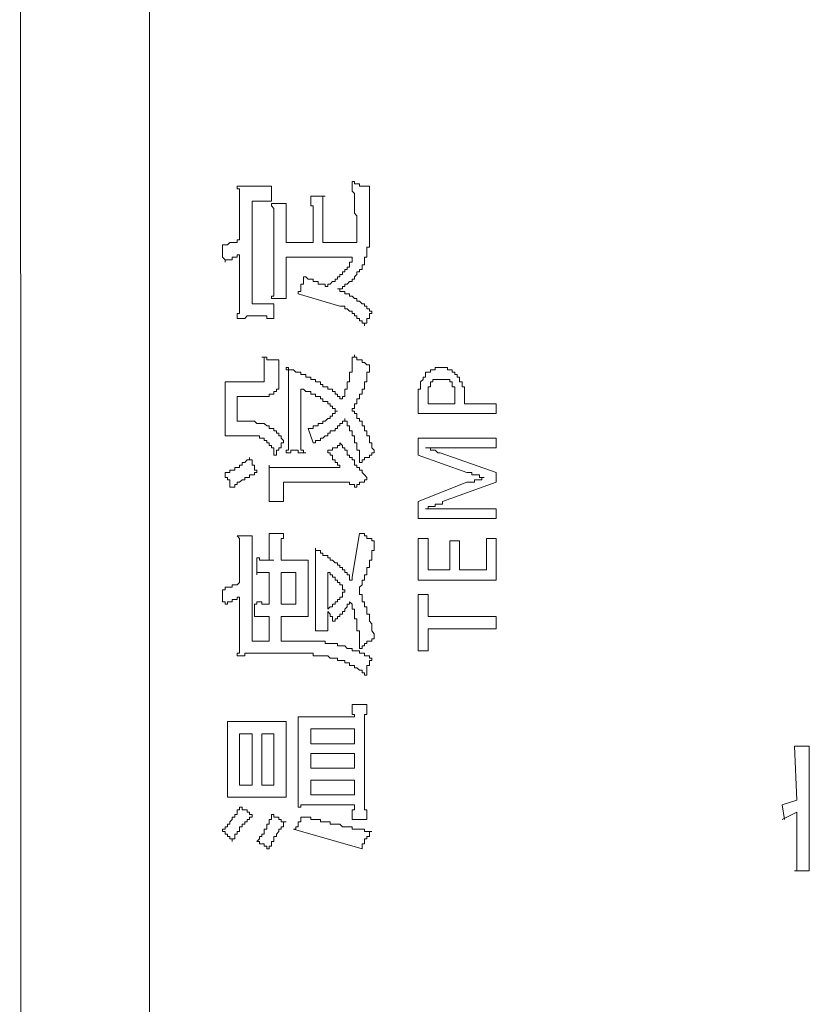
# Model space of a CAD drawing. Units: inches. Extents: x -675 to 1534, y -1333 to 238.
# Drawn here: x -532 to -511, y -520 to -494 of the extents above; entities that cross this region are included whole.
import ezdxf

# ---------------------------------------------------------------- set-up
doc = ezdxf.new("R2010")
doc.units = ezdxf.units.IN
doc.header["$MEASUREMENT"] = 0
doc.layers.add('图层 1', color=7, linetype='Continuous')

msp = doc.modelspace()

# ---------------------------------------------------------------- linework, layer by layer
at = {"layer": '图层 1', "color": 7, "lineweight": 9}
for points in [[(-528.247, -437.091), (-528.247, -636.897)], [(-531.584, -440.049), (-531.515, -634.448)], [(-522.909, -499.879), (-522.909, -499.818), (-522.909, -499.758), (-522.909, -499.689), (-522.909, -499.629), (-522.909, -499.568), (-522.909, -499.508), (-522.909, -499.439), (-522.909, -499.379), (-522.909, -499.318), (-522.969, -499.249), (-522.969, -499.189), (-522.969, -499.129), (-522.969, -499.06), (-522.969, -498.999), (-522.969, -498.939), (-522.969, -498.879), (-522.969, -498.81), (-522.969, -498.749), (-523.029, -498.689), (-523.029, -498.628), (-523.029, -498.559), (-523.029, -498.499), (-523.029, -498.439)], [(-523.029, -498.439), (-522.969, -498.439), (-522.969, -498.499), (-522.909, -498.499), (-522.848, -498.499), (-522.848, -498.559), (-522.779, -498.559), (-522.719, -498.559), (-522.659, -498.559), (-522.59, -498.559)], [(-525.927, -499.129), (-525.927, -499.06), (-525.927, -498.999), (-525.927, -498.939), (-525.927, -498.879), (-525.927, -498.81), (-525.927, -498.749), (-525.927, -498.689), (-525.927, -498.628), (-525.987, -498.628), (-525.987, -498.559)], [(-525.987, -498.559), (-525.927, -498.559), (-525.858, -498.559), (-525.797, -498.559), (-525.737, -498.559), (-525.677, -498.559), (-525.608, -498.559), (-525.547, -498.559)], [(-525.547, -498.559), (-525.487, -498.559), (-525.418, -498.559), (-525.358, -498.559), (-525.297, -498.559), (-525.228, -498.559), (-525.168, -498.559), (-525.108, -498.559)], [(-525.108, -498.559), (-525.108, -498.939)], [(-522.59, -499.439), (-522.59, -498.559)], [(-525.608, -498.939), (-525.608, -501.578)], [(-525.108, -498.939), (-525.168, -498.939), (-525.228, -498.939), (-525.297, -498.939), (-525.358, -498.939), (-525.418, -498.939), (-525.487, -498.939), (-525.547, -498.939), (-525.608, -498.939)], [(-524.099, -498.81), (-523.788, -498.81)], [(-524.038, -499.249), (-524.038, -499.189), (-524.038, -499.129), (-524.038, -499.06), (-524.099, -499.06), (-524.099, -498.999), (-524.099, -498.939), (-524.099, -498.879), (-524.099, -498.81)], [(-523.728, -498.81), (-523.788, -498.81), (-523.788, -498.879), (-523.788, -498.939), (-523.788, -498.999), (-523.788, -499.06), (-523.788, -499.129), (-523.788, -499.189), (-523.788, -499.249)], [(-525.927, -499.939), (-525.927, -499.129)], [(-524.728, -498.999), (-525.108, -498.999)], [(-525.047, -499.508), (-525.047, -499.439), (-525.047, -499.379), (-525.047, -499.318), (-525.047, -499.249), (-525.047, -499.189), (-525.047, -499.129), (-525.108, -499.06), (-525.108, -498.999)], [(-524.728, -498.999), (-524.728, -499.06), (-524.728, -499.129), (-524.728, -499.189), (-524.728, -499.249), (-524.728, -499.318), (-524.728, -499.379), (-524.728, -499.439), (-524.728, -499.508), (-524.728, -499.568)], [(-524.038, -499.249), (-524.038, -500.008)], [(-523.788, -500.008), (-523.788, -499.249)], [(-522.659, -500.129), (-522.59, -500.129), (-522.59, -500.069), (-522.59, -500.008), (-522.59, -499.939), (-522.59, -499.879), (-522.59, -499.818), (-522.59, -499.758), (-522.59, -499.689), (-522.59, -499.629), (-522.59, -499.568), (-522.59, -499.508), (-522.59, -499.439)], [(-525.047, -499.508), (-525.047, -500.948)], [(-524.728, -500.008), (-524.728, -499.568)], [(-525.927, -499.939), (-525.987, -499.939), (-525.987, -500.008), (-526.048, -500.008), (-526.117, -500.008), (-526.177, -500.008)], [(-522.909, -500.008), (-522.909, -499.939), (-522.909, -499.879)], [(-526.177, -500.008), (-526.237, -500.069), (-526.298, -500.069), (-526.367, -500.069)], [(-526.298, -500.508), (-526.298, -500.448), (-526.367, -500.379), (-526.367, -500.319), (-526.367, -500.258), (-526.367, -500.198), (-526.367, -500.129), (-526.367, -500.069)], [(-524.038, -500.008), (-524.728, -500.008)], [(-522.909, -500.008), (-523.788, -500.008)], [(-522.848, -500.758), (-522.848, -500.698), (-522.779, -500.698), (-522.779, -500.638), (-522.779, -500.577), (-522.719, -500.577), (-522.719, -500.508), (-522.719, -500.448), (-522.719, -500.379), (-522.659, -500.379), (-522.659, -500.319), (-522.659, -500.258), (-522.659, -500.198), (-522.659, -500.129)], [(-525.927, -500.319), (-525.987, -500.319), (-525.987, -500.379), (-526.048, -500.379), (-526.117, -500.379), (-526.117, -500.448), (-526.177, -500.448), (-526.237, -500.448), (-526.298, -500.448), (-526.298, -500.508)], [(-525.927, -501.388), (-525.927, -500.319)], [(-524.728, -500.888), (-524.728, -500.379)], [(-524.728, -500.379), (-523.029, -500.379)], [(-523.219, -500.758), (-523.219, -500.698), (-523.159, -500.698), (-523.159, -500.638), (-523.098, -500.638), (-523.098, -500.577), (-523.098, -500.508), (-523.029, -500.508), (-523.029, -500.448), (-523.029, -500.379)], [(-523.659, -501.138), (-523.659, -501.078), (-523.598, -501.078), (-523.538, -501.009), (-523.469, -501.009), (-523.469, -500.948), (-523.409, -500.948), (-523.409, -500.888), (-523.348, -500.888), (-523.348, -500.827), (-523.279, -500.827), (-523.279, -500.758), (-523.219, -500.758)], [(-523.409, -501.198), (-523.348, -501.198), (-523.279, -501.198), (-523.279, -501.138), (-523.219, -501.138), (-523.219, -501.078), (-523.159, -501.078), (-523.098, -501.009), (-523.029, -501.009), (-523.029, -500.948), (-522.969, -500.948), (-522.969, -500.888), (-522.909, -500.827), (-522.909, -500.758), (-522.848, -500.758)], [(-525.108, -501.448), (-525.108, -501.388), (-525.047, -501.388), (-525.047, -501.328), (-525.047, -501.267), (-525.047, -501.198), (-525.047, -501.138), (-525.047, -501.078), (-525.047, -501.009), (-525.047, -500.948)], [(-524.728, -500.888), (-524.728, -500.948), (-524.728, -501.009), (-524.728, -501.078), (-524.728, -501.138), (-524.728, -501.198), (-524.728, -501.267), (-524.728, -501.328), (-524.728, -501.388), (-524.728, -501.448)], [(-524.418, -501.328), (-524.418, -501.267), (-524.349, -501.267), (-524.349, -501.198), (-524.349, -501.138), (-524.349, -501.078), (-524.288, -501.078), (-524.288, -501.009), (-524.288, -500.948), (-524.288, -500.888)], [(-524.288, -500.888), (-524.228, -500.888), (-524.168, -500.948), (-524.099, -500.948), (-524.038, -500.948), (-524.038, -501.009), (-523.978, -501.009), (-523.909, -501.009), (-523.909, -501.078), (-523.849, -501.078), (-523.788, -501.078), (-523.728, -501.078), (-523.728, -501.138), (-523.659, -501.138)], [(-522.529, -501.767), (-522.59, -501.767), (-522.59, -501.707), (-522.659, -501.707), (-522.659, -501.638), (-522.719, -501.638), (-522.719, -501.578), (-522.779, -501.578), (-522.848, -501.517), (-522.909, -501.517), (-522.909, -501.448), (-522.969, -501.448), (-523.029, -501.388), (-523.098, -501.388), (-523.098, -501.328), (-523.159, -501.328), (-523.219, -501.328), (-523.219, -501.267), (-523.279, -501.267), (-523.348, -501.267), (-523.348, -501.198), (-523.409, -501.198)], [(-525.987, -501.957), (-525.987, -501.888), (-525.987, -501.828), (-525.927, -501.828), (-525.927, -501.767), (-525.927, -501.707), (-525.927, -501.638), (-525.927, -501.578), (-525.927, -501.517), (-525.927, -501.448), (-525.927, -501.388)], [(-525.108, -501.448), (-524.728, -501.448)], [(-523.348, -501.638), (-524.418, -501.328)], [(-525.608, -501.578), (-525.547, -501.578), (-525.487, -501.578), (-525.418, -501.578), (-525.358, -501.578), (-525.297, -501.578), (-525.228, -501.578), (-525.168, -501.578), (-525.108, -501.578), (-525.047, -501.578)], [(-525.047, -501.578), (-525.047, -501.957)], [(-522.719, -502.147), (-522.719, -502.078), (-522.779, -502.078), (-522.779, -502.017), (-522.848, -502.017), (-522.848, -501.957), (-522.909, -501.957), (-522.909, -501.888), (-522.969, -501.888), (-522.969, -501.828), (-523.029, -501.828), (-523.029, -501.767), (-523.098, -501.767), (-523.159, -501.707), (-523.219, -501.707), (-523.219, -501.638), (-523.279, -501.638), (-523.348, -501.638)], [(-522.529, -501.767), (-522.529, -501.828), (-522.59, -501.828), (-522.59, -501.888), (-522.59, -501.957), (-522.659, -501.957), (-522.659, -502.017), (-522.659, -502.078), (-522.719, -502.078), (-522.719, -502.147)], [(-525.297, -501.888), (-525.358, -501.888), (-525.418, -501.888), (-525.487, -501.888), (-525.547, -501.888), (-525.608, -501.888), (-525.677, -501.888), (-525.737, -501.888), (-525.797, -501.957), (-525.858, -501.957), (-525.927, -501.957), (-525.987, -501.957)], [(-525.047, -501.957), (-525.108, -501.957), (-525.168, -501.957), (-525.228, -501.957), (-525.228, -501.888), (-525.297, -501.888)], [(-525.297, -503.527), (-525.297, -503.466), (-525.297, -503.397), (-525.297, -503.337), (-525.297, -503.277), (-525.297, -503.216), (-525.297, -503.147), (-525.297, -503.087), (-525.297, -503.026), (-525.297, -502.957), (-525.358, -502.957)], [(-525.358, -502.957), (-525.297, -502.957), (-525.228, -502.957), (-525.228, -503.026), (-525.168, -503.026), (-525.108, -503.026), (-525.047, -503.026), (-524.978, -503.026), (-524.918, -503.026)], [(-524.918, -503.656), (-524.918, -503.587), (-524.918, -503.527), (-524.918, -503.466), (-524.918, -503.397), (-524.918, -503.337), (-524.918, -503.277), (-524.918, -503.216), (-524.918, -503.147), (-524.918, -503.087), (-524.918, -503.026)], [(-523.279, -504.027), (-523.279, -503.966), (-523.219, -503.966), (-523.219, -503.906), (-523.219, -503.837), (-523.219, -503.777), (-523.159, -503.777), (-523.159, -503.716), (-523.159, -503.656), (-523.159, -503.587), (-523.098, -503.587), (-523.098, -503.527), (-523.098, -503.466), (-523.098, -503.397), (-523.098, -503.337), (-523.029, -503.337), (-523.029, -503.277), (-523.029, -503.216), (-523.029, -503.147), (-523.029, -503.087), (-523.029, -503.026), (-523.029, -502.957), (-522.969, -502.957), (-522.969, -502.897)], [(-522.969, -502.897), (-522.969, -502.957), (-522.909, -502.957), (-522.909, -503.026), (-522.848, -503.026), (-522.779, -503.026), (-522.779, -503.087), (-522.719, -503.087), (-522.659, -503.147), (-522.59, -503.147)], [(-524.668, -503.587), (-524.668, -503.527), (-524.668, -503.466), (-524.668, -503.397), (-524.668, -503.337), (-524.668, -503.277), (-524.728, -503.277), (-524.728, -503.216)], [(-523.598, -503.777), (-523.659, -503.777), (-523.659, -503.716), (-523.728, -503.716), (-523.788, -503.716), (-523.788, -503.656), (-523.849, -503.656), (-523.849, -503.587), (-523.909, -503.587), (-523.978, -503.587), (-523.978, -503.527), (-524.038, -503.527), (-524.099, -503.527), (-524.099, -503.466), (-524.168, -503.466), (-524.228, -503.466), (-524.228, -503.397), (-524.288, -503.397), (-524.349, -503.397), (-524.349, -503.337), (-524.418, -503.337), (-524.478, -503.337), (-524.538, -503.277), (-524.607, -503.277), (-524.668, -503.277), (-524.668, -503.216), (-524.728, -503.216)], [(-523.029, -504.277), (-522.969, -504.277), (-522.969, -504.216), (-522.969, -504.156), (-522.909, -504.156), (-522.909, -504.096), (-522.909, -504.027), (-522.848, -504.027), (-522.848, -503.966), (-522.848, -503.906), (-522.779, -503.906), (-522.779, -503.837), (-522.779, -503.777), (-522.719, -503.777), (-522.719, -503.716), (-522.719, -503.656), (-522.719, -503.587), (-522.659, -503.587), (-522.659, -503.527), (-522.659, -503.466), (-522.659, -503.397), (-522.659, -503.337), (-522.59, -503.337), (-522.59, -503.277), (-522.59, -503.216), (-522.59, -503.147)], [(-520.83, -503.216), (-520.899, -503.216), (-520.899, -503.277), (-520.96, -503.277), (-521.02, -503.277), (-521.02, -503.337), (-521.08, -503.337), (-521.149, -503.337), (-521.149, -503.397), (-521.149, -503.466), (-521.21, -503.466), (-521.21, -503.527)], [(-520.77, -503.216), (-520.83, -503.216)], [(-520.71, -503.216), (-520.77, -503.216)], [(-520.27, -503.466), (-520.33, -503.466), (-520.33, -503.397), (-520.391, -503.397), (-520.391, -503.337), (-520.46, -503.337), (-520.46, -503.277), (-520.52, -503.277), (-520.58, -503.277), (-520.58, -503.216), (-520.641, -503.216), (-520.71, -503.216)], [(-525.358, -503.587), (-525.297, -503.587), (-525.297, -503.527)], [(-521.21, -503.527), (-521.279, -503.587), (-521.279, -503.656), (-521.279, -503.716), (-521.279, -503.777), (-521.339, -503.777), (-521.339, -503.837), (-521.339, -503.906), (-521.339, -503.966)], [(-520.83, -503.527), (-520.899, -503.527), (-520.96, -503.527), (-520.96, -503.587)], [(-520.71, -503.527), (-520.77, -503.527), (-520.83, -503.527)], [(-520.58, -503.527), (-520.641, -503.527), (-520.71, -503.527)], [(-520.46, -503.656), (-520.46, -503.587), (-520.52, -503.587), (-520.52, -503.527), (-520.58, -503.527)], [(-520.14, -503.966), (-520.14, -503.906), (-520.14, -503.837), (-520.14, -503.777), (-520.14, -503.716), (-520.201, -503.716), (-520.201, -503.656), (-520.201, -503.587), (-520.27, -503.587), (-520.27, -503.527), (-520.27, -503.466)], [(-526.298, -503.587), (-526.237, -503.587), (-526.177, -503.587), (-526.117, -503.587), (-526.048, -503.587), (-525.987, -503.587)], [(-526.298, -503.966), (-526.298, -503.906), (-526.298, -503.837), (-526.298, -503.777), (-526.298, -503.716), (-526.298, -503.656), (-526.298, -503.587)], [(-525.358, -503.587), (-525.987, -503.587)], [(-524.978, -503.837), (-524.978, -503.777), (-524.918, -503.777), (-524.918, -503.716), (-524.918, -503.656)], [(-524.668, -503.587), (-524.668, -504.975)], [(-523.598, -504.156), (-523.659, -504.156), (-523.659, -504.096), (-523.728, -504.096), (-523.788, -504.096), (-523.788, -504.027), (-523.849, -504.027), (-523.849, -503.966), (-523.909, -503.966), (-523.978, -503.966), (-523.978, -503.906), (-524.038, -503.906), (-524.099, -503.906), (-524.099, -503.837), (-524.168, -503.837), (-524.228, -503.837), (-524.288, -503.777), (-524.349, -503.777)], [(-524.349, -504.906), (-524.349, -503.777)], [(-523.279, -504.027), (-523.348, -504.027), (-523.348, -503.966), (-523.409, -503.966), (-523.409, -503.906), (-523.469, -503.906), (-523.469, -503.837), (-523.538, -503.837), (-523.538, -503.777), (-523.598, -503.777)], [(-520.96, -503.587), (-521.02, -503.587), (-521.02, -503.656), (-521.02, -503.716), (-521.08, -503.716), (-521.08, -503.777)], [(-521.08, -503.777), (-521.08, -503.837), (-521.08, -503.906), (-521.08, -503.966), (-521.08, -504.027)], [(-520.391, -503.837), (-520.391, -503.777), (-520.391, -503.716), (-520.46, -503.716), (-520.46, -503.656)], [(-526.298, -503.966), (-526.298, -504.596)], [(-525.987, -504.596), (-525.987, -503.966)], [(-525.987, -503.966), (-525.168, -503.966)], [(-525.168, -503.966), (-525.168, -503.906), (-525.108, -503.906), (-525.047, -503.906), (-525.047, -503.837), (-524.978, -503.837)], [(-521.339, -503.966), (-521.339, -504.406)], [(-521.08, -504.156), (-521.08, -504.027)], [(-520.391, -504.027), (-520.391, -503.966), (-520.391, -503.906), (-520.391, -503.837)], [(-520.391, -504.027), (-520.391, -504.156)], [(-520.14, -504.156), (-520.14, -503.966)], [(-523.409, -504.346), (-523.469, -504.346), (-523.469, -504.277), (-523.538, -504.277), (-523.538, -504.216), (-523.598, -504.216), (-523.598, -504.156)], [(-522.779, -504.596), (-522.848, -504.596), (-522.848, -504.527), (-522.909, -504.527), (-522.909, -504.467), (-522.909, -504.406), (-522.969, -504.406), (-522.969, -504.346), (-523.029, -504.346), (-523.029, -504.277)], [(-520.391, -504.156), (-521.08, -504.156)], [(-519.33, -504.156), (-520.14, -504.156)], [(-519.33, -504.406), (-519.33, -504.156)], [(-524.168, -504.786), (-524.099, -504.786), (-524.038, -504.786), (-524.038, -504.717), (-523.978, -504.717), (-523.909, -504.717), (-523.909, -504.656), (-523.849, -504.656), (-523.788, -504.656), (-523.788, -504.596), (-523.728, -504.596), (-523.659, -504.527), (-523.598, -504.527), (-523.598, -504.467), (-523.538, -504.467), (-523.538, -504.406), (-523.469, -504.406), (-523.469, -504.346), (-523.409, -504.346)], [(-524.038, -505.156), (-523.978, -505.156), (-523.978, -505.096), (-523.909, -505.096), (-523.849, -505.096), (-523.849, -505.036), (-523.788, -505.036), (-523.728, -504.975), (-523.659, -504.975), (-523.659, -504.906), (-523.598, -504.906), (-523.598, -504.846), (-523.538, -504.846), (-523.469, -504.846), (-523.469, -504.786), (-523.409, -504.786), (-523.409, -504.717), (-523.348, -504.717), (-523.348, -504.656), (-523.279, -504.656), (-523.279, -504.596), (-523.219, -504.596), (-523.219, -504.527)], [(-523.098, -504.786), (-523.098, -504.717), (-523.159, -504.717), (-523.159, -504.656), (-523.159, -504.596), (-523.219, -504.596), (-523.219, -504.527)], [(-521.339, -504.406), (-519.33, -504.406)], [(-526.298, -504.975), (-526.298, -504.906), (-526.298, -504.846), (-526.298, -504.786), (-526.298, -504.717), (-526.298, -504.656), (-526.298, -504.596)], [(-525.608, -504.596), (-525.987, -504.596)], [(-525.168, -504.786), (-525.168, -504.717), (-525.228, -504.717), (-525.297, -504.656), (-525.358, -504.656), (-525.418, -504.656), (-525.487, -504.656), (-525.547, -504.596), (-525.608, -504.596)], [(-524.797, -505.156), (-524.797, -505.096), (-524.858, -505.036), (-524.858, -504.975), (-524.918, -504.975), (-524.918, -504.906), (-524.978, -504.906), (-524.978, -504.846), (-525.047, -504.846), (-525.047, -504.786), (-525.108, -504.786), (-525.168, -504.786)], [(-524.168, -504.786), (-524.038, -505.156)], [(-522.779, -505.665), (-522.848, -505.665), (-522.848, -505.596), (-522.848, -505.536), (-522.848, -505.475), (-522.848, -505.415), (-522.848, -505.346), (-522.909, -505.346), (-522.909, -505.286), (-522.909, -505.225), (-522.909, -505.156), (-522.969, -505.156), (-522.969, -505.096), (-522.969, -505.036), (-522.969, -504.975), (-523.029, -504.975), (-523.029, -504.906), (-523.029, -504.846), (-523.098, -504.846), (-523.098, -504.786)], [(-522.469, -505.415), (-522.469, -505.346), (-522.529, -505.286), (-522.529, -505.225), (-522.529, -505.156), (-522.59, -505.156), (-522.59, -505.096), (-522.59, -505.036), (-522.59, -504.975), (-522.659, -504.975), (-522.659, -504.906), (-522.659, -504.846), (-522.719, -504.846), (-522.719, -504.786), (-522.719, -504.717), (-522.779, -504.717), (-522.779, -504.656), (-522.779, -504.596)], [(-525.987, -504.975), (-526.048, -504.975), (-526.117, -504.975), (-526.177, -504.975), (-526.237, -504.975), (-526.298, -504.975)], [(-525.987, -504.975), (-525.608, -504.975)], [(-525.297, -505.036), (-525.358, -505.036), (-525.418, -505.036), (-525.418, -504.975), (-525.487, -504.975), (-525.547, -504.975), (-525.608, -504.975)], [(-525.047, -505.475), (-525.047, -505.415), (-525.047, -505.346), (-525.047, -505.286), (-525.108, -505.286), (-525.108, -505.225), (-525.168, -505.225), (-525.168, -505.156), (-525.228, -505.156), (-525.228, -505.096), (-525.297, -505.096), (-525.297, -505.036)], [(-524.728, -505.415), (-524.728, -505.346), (-524.668, -505.346), (-524.668, -505.286), (-524.668, -505.225), (-524.668, -505.156), (-524.668, -505.096), (-524.668, -505.036), (-524.668, -504.975)], [(-524.349, -504.906), (-524.349, -504.975), (-524.349, -505.036), (-524.349, -505.096), (-524.349, -505.156), (-524.349, -505.225), (-524.349, -505.286), (-524.349, -505.346), (-524.288, -505.346), (-524.288, -505.415)], [(-521.339, -505.036), (-519.33, -505.036)], [(-521.339, -505.475), (-521.339, -505.036)], [(-519.33, -505.036), (-519.33, -505.286)], [(-524.797, -505.156), (-524.858, -505.156), (-524.858, -505.225), (-524.858, -505.286), (-524.918, -505.286), (-524.918, -505.346), (-524.978, -505.346), (-524.978, -505.415), (-524.978, -505.475), (-525.047, -505.475)], [(-523.659, -505.346), (-523.598, -505.346), (-523.538, -505.346), (-523.538, -505.286), (-523.469, -505.286), (-523.409, -505.286), (-523.409, -505.225), (-523.348, -505.225), (-523.348, -505.156)], [(-523.348, -505.156), (-523.279, -505.225), (-523.279, -505.286), (-523.219, -505.286), (-523.219, -505.346), (-523.159, -505.346), (-523.159, -505.415), (-523.159, -505.475), (-523.098, -505.475), (-523.098, -505.536), (-523.029, -505.536), (-523.029, -505.596), (-522.969, -505.596), (-522.969, -505.665), (-522.969, -505.726), (-522.909, -505.726), (-522.909, -505.786), (-522.848, -505.786), (-522.848, -505.855), (-522.779, -505.855), (-522.779, -505.915), (-522.719, -505.976), (-522.659, -506.045)], [(-521.149, -505.286), (-521.08, -505.286), (-521.02, -505.286), (-520.96, -505.286), (-520.899, -505.286)], [(-520.96, -505.346), (-521.02, -505.346), (-521.02, -505.286), (-521.08, -505.286), (-521.149, -505.286)], [(-520.899, -505.286), (-520.83, -505.286), (-520.77, -505.286), (-520.71, -505.286), (-520.641, -505.286)], [(-519.33, -505.286), (-520.641, -505.286)], [(-526.298, -505.976), (-526.298, -505.915), (-526.237, -505.915), (-526.177, -505.915), (-526.177, -505.855), (-526.117, -505.855), (-526.048, -505.855), (-526.048, -505.786), (-525.987, -505.786), (-525.927, -505.786), (-525.927, -505.726), (-525.858, -505.726), (-525.858, -505.665), (-525.797, -505.665), (-525.737, -505.596), (-525.677, -505.596), (-525.677, -505.536)], [(-525.677, -505.536), (-525.677, -505.596), (-525.608, -505.596), (-525.608, -505.665), (-525.608, -505.726), (-525.547, -505.726), (-525.547, -505.786), (-525.547, -505.855), (-525.487, -505.855), (-525.487, -505.915)], [(-524.228, -505.415), (-524.288, -505.415), (-524.349, -505.415), (-524.418, -505.415), (-524.418, -505.346), (-524.478, -505.346), (-524.538, -505.346), (-524.607, -505.346), (-524.607, -505.415), (-524.668, -505.415), (-524.728, -505.415)], [(-523.348, -505.786), (-523.348, -505.726), (-523.409, -505.726), (-523.409, -505.665), (-523.469, -505.665), (-523.469, -505.596), (-523.538, -505.596), (-523.538, -505.536), (-523.538, -505.475), (-523.598, -505.475), (-523.598, -505.415), (-523.659, -505.415), (-523.659, -505.346)], [(-522.469, -505.415), (-522.529, -505.415), (-522.529, -505.475), (-522.59, -505.475), (-522.59, -505.536), (-522.659, -505.536), (-522.719, -505.536), (-522.719, -505.596), (-522.779, -505.596), (-522.779, -505.665)], [(-520.08, -505.915), (-521.339, -505.475)], [(-520.77, -505.415), (-520.83, -505.415), (-520.899, -505.346), (-520.96, -505.346)], [(-520.77, -505.415), (-519.33, -505.915)], [(-525.168, -505.726), (-525.168, -505.786), (-525.108, -505.786), (-525.047, -505.786), (-524.978, -505.786), (-524.918, -505.786), (-524.858, -505.786), (-524.797, -505.786)], [(-525.168, -506.045), (-525.168, -505.976), (-525.168, -505.915), (-525.168, -505.855), (-525.168, -505.786), (-525.168, -505.726)], [(-523.348, -505.786), (-524.797, -505.786)], [(-526.117, -506.295), (-526.177, -506.295), (-526.177, -506.226), (-526.177, -506.165), (-526.177, -506.105), (-526.237, -506.105), (-526.237, -506.045), (-526.298, -506.045), (-526.298, -505.976)], [(-525.487, -505.915), (-525.547, -505.915), (-525.547, -505.976), (-525.608, -505.976), (-525.677, -505.976), (-525.677, -506.045), (-525.737, -506.045), (-525.797, -506.045), (-525.797, -506.105), (-525.858, -506.105), (-525.927, -506.165), (-525.987, -506.165), (-525.987, -506.226), (-526.048, -506.226), (-526.048, -506.295), (-526.117, -506.295)], [(-525.168, -506.045), (-525.168, -506.476)], [(-522.659, -506.045), (-522.659, -506.105), (-522.719, -506.105), (-522.719, -506.165), (-522.779, -506.165), (-522.848, -506.165), (-522.848, -506.226), (-522.909, -506.226), (-522.909, -506.295)], [(-520.08, -505.915), (-520.02, -505.915), (-519.951, -505.915), (-519.951, -505.976), (-519.89, -505.976), (-519.83, -505.976), (-519.761, -505.976), (-519.761, -506.045), (-519.701, -506.045), (-519.64, -506.045)], [(-519.64, -506.045), (-519.701, -506.045), (-519.701, -506.105), (-519.761, -506.105), (-519.83, -506.105), (-519.89, -506.105), (-519.89, -506.165), (-519.951, -506.165), (-520.02, -506.165), (-520.08, -506.165)], [(-519.33, -505.915), (-519.33, -506.165)], [(-524.797, -506.165), (-523.348, -506.165)], [(-524.797, -506.415), (-524.797, -506.165)], [(-523.159, -506.165), (-523.219, -506.165), (-523.279, -506.165), (-523.348, -506.165)], [(-522.909, -506.295), (-522.969, -506.295), (-522.969, -506.226), (-523.029, -506.226), (-523.098, -506.226), (-523.098, -506.165), (-523.159, -506.165)], [(-521.339, -506.666), (-520.08, -506.165)], [(-519.33, -506.165), (-520.71, -506.666)], [(-525.168, -506.666), (-525.168, -506.605), (-525.168, -506.545), (-525.168, -506.476)], [(-524.797, -506.415), (-524.797, -506.476), (-524.797, -506.545), (-524.797, -506.605), (-524.797, -506.666)], [(-525.168, -506.666), (-524.797, -506.666)], [(-521.339, -507.105), (-521.339, -506.666)], [(-521.149, -506.855), (-521.08, -506.855), (-521.08, -506.795), (-521.02, -506.795), (-520.96, -506.795), (-520.899, -506.795), (-520.899, -506.735), (-520.83, -506.735), (-520.77, -506.735), (-520.71, -506.735), (-520.71, -506.666)], [(-520.899, -506.855), (-520.96, -506.855), (-521.02, -506.855), (-521.08, -506.855), (-521.149, -506.855)], [(-520.641, -506.855), (-520.71, -506.855), (-520.77, -506.855), (-520.83, -506.855), (-520.899, -506.855)], [(-520.641, -506.855), (-519.33, -506.855)], [(-519.33, -506.855), (-519.33, -507.105)], [(-519.33, -507.105), (-521.339, -507.105)], [(-525.608, -507.545), (-525.987, -507.545)], [(-525.927, -507.864), (-525.927, -507.795), (-525.927, -507.735), (-525.927, -507.674), (-525.927, -507.614), (-525.987, -507.545)], [(-525.608, -507.545), (-525.608, -507.614), (-525.608, -507.674), (-525.608, -507.735), (-525.608, -507.795), (-525.608, -507.864), (-525.608, -507.925), (-525.608, -507.994)], [(-525.168, -507.485), (-524.797, -507.485)], [(-525.168, -507.925), (-525.168, -507.864), (-525.168, -507.795), (-525.168, -507.735), (-525.168, -507.674), (-525.168, -507.614), (-525.168, -507.545), (-525.168, -507.485)], [(-524.797, -507.485), (-524.797, -507.545), (-524.797, -507.614), (-524.858, -507.614), (-524.858, -507.674), (-524.858, -507.735), (-524.858, -507.795), (-524.858, -507.864), (-524.858, -507.925)], [(-522.848, -507.485), (-523.029, -508.614)], [(-522.848, -507.485), (-522.779, -507.485), (-522.719, -507.485), (-522.719, -507.545), (-522.659, -507.545), (-522.659, -507.614), (-522.59, -507.614), (-522.529, -507.614), (-522.529, -507.674), (-522.469, -507.674)], [(-522.848, -508.865), (-522.779, -508.804), (-522.779, -508.744), (-522.779, -508.683), (-522.719, -508.683), (-522.719, -508.614), (-522.719, -508.554), (-522.659, -508.554), (-522.659, -508.494), (-522.659, -508.425), (-522.659, -508.364), (-522.59, -508.364), (-522.59, -508.304), (-522.59, -508.244), (-522.59, -508.175), (-522.529, -508.175), (-522.529, -508.114), (-522.529, -508.054), (-522.529, -507.994), (-522.529, -507.925), (-522.469, -507.925), (-522.469, -507.864), (-522.469, -507.795), (-522.469, -507.735), (-522.469, -507.674)], [(-521.339, -507.614), (-521.339, -508.683)], [(-521.08, -507.614), (-521.339, -507.614)], [(-521.08, -508.425), (-521.08, -507.614)], [(-520.52, -507.674), (-520.52, -508.425)], [(-520.27, -507.674), (-520.52, -507.674)], [(-520.27, -508.425), (-520.27, -507.674)], [(-519.33, -507.614), (-519.58, -507.614)], [(-519.58, -507.614), (-519.58, -508.425)], [(-519.33, -508.683), (-519.33, -507.614)], [(-525.927, -507.864), (-525.927, -508.744)], [(-525.608, -510.253), (-525.608, -507.994)], [(-525.168, -507.925), (-525.168, -508.175)], [(-524.858, -508.175), (-524.858, -507.925)], [(-523.978, -508.304), (-523.978, -508.244), (-523.978, -508.175), (-523.978, -508.114), (-523.978, -508.054), (-523.978, -507.994), (-523.978, -507.925), (-523.978, -507.864)], [(-523.219, -508.494), (-523.219, -508.425), (-523.279, -508.425), (-523.279, -508.364), (-523.348, -508.364), (-523.348, -508.304), (-523.409, -508.304), (-523.409, -508.244), (-523.469, -508.244), (-523.538, -508.175), (-523.598, -508.175), (-523.598, -508.114), (-523.659, -508.114), (-523.659, -508.054), (-523.728, -508.054), (-523.788, -508.054), (-523.788, -507.994), (-523.849, -507.994), (-523.849, -507.925), (-523.909, -507.925), (-523.978, -507.925), (-523.978, -507.864)], [(-525.487, -508.114), (-525.418, -508.114), (-525.418, -508.175), (-525.358, -508.175), (-525.297, -508.175), (-525.228, -508.175), (-525.168, -508.175)], [(-525.487, -508.554), (-525.487, -508.494), (-525.487, -508.425), (-525.487, -508.364), (-525.487, -508.304), (-525.487, -508.244), (-525.487, -508.175), (-525.487, -508.114)], [(-525.168, -508.175), (-525.047, -508.175)], [(-524.478, -508.175), (-524.858, -508.175)], [(-524.478, -508.175), (-524.418, -508.175), (-524.349, -508.175), (-524.288, -508.175), (-524.228, -508.175), (-524.168, -508.175)], [(-524.168, -508.175), (-524.168, -508.244), (-524.168, -508.304), (-524.168, -508.364), (-524.168, -508.425), (-524.168, -508.494)], [(-523.978, -508.304), (-523.978, -509.684)], [(-525.228, -508.494), (-525.297, -508.494), (-525.358, -508.494), (-525.418, -508.494), (-525.487, -508.494), (-525.487, -508.554)], [(-525.228, -508.494), (-525.168, -508.494)], [(-525.168, -508.494), (-525.168, -509.304)], [(-524.858, -508.494), (-524.478, -508.494)], [(-524.858, -509.304), (-524.858, -508.494)], [(-524.478, -508.494), (-524.478, -509.304)], [(-524.168, -509.244), (-524.168, -508.494)], [(-523.279, -508.865), (-523.279, -508.804), (-523.348, -508.804), (-523.348, -508.744), (-523.409, -508.744), (-523.409, -508.683), (-523.469, -508.683), (-523.469, -508.614), (-523.538, -508.614), (-523.538, -508.554), (-523.598, -508.554), (-523.598, -508.494), (-523.659, -508.494)], [(-523.659, -509.434), (-523.659, -508.494)], [(-523.029, -508.683), (-523.098, -508.683), (-523.098, -508.614), (-523.098, -508.554), (-523.159, -508.554), (-523.159, -508.494), (-523.219, -508.494)], [(-520.52, -508.425), (-521.08, -508.425)], [(-519.58, -508.425), (-520.27, -508.425)], [(-526.298, -508.865), (-526.298, -508.934), (-526.367, -508.934)], [(-526.177, -508.865), (-526.237, -508.865), (-526.298, -508.865)], [(-526.117, -508.865), (-526.177, -508.865)], [(-526.117, -508.804), (-526.117, -508.865)], [(-526.048, -508.804), (-526.117, -508.804)], [(-525.987, -508.804), (-526.048, -508.804)], [(-525.927, -508.744), (-525.987, -508.804)], [(-523.219, -508.994), (-523.219, -508.934), (-523.279, -508.934), (-523.279, -508.865)], [(-523.029, -508.683), (-523.029, -508.614)], [(-522.848, -508.934), (-522.848, -508.865)], [(-521.339, -508.683), (-519.33, -508.683)], [(-526.298, -509.304), (-526.298, -509.244), (-526.367, -509.244), (-526.367, -509.184), (-526.367, -509.123), (-526.367, -509.054), (-526.367, -508.994), (-526.367, -508.934)], [(-523.659, -509.434), (-523.598, -509.373), (-523.538, -509.373), (-523.538, -509.304), (-523.469, -509.304), (-523.469, -509.244), (-523.409, -509.244), (-523.409, -509.184), (-523.348, -509.184), (-523.348, -509.123), (-523.279, -509.123), (-523.279, -509.054), (-523.279, -508.994), (-523.219, -508.994)], [(-522.719, -509.304), (-522.719, -509.244), (-522.779, -509.244), (-522.779, -509.184), (-522.779, -509.123), (-522.779, -509.054), (-522.848, -509.054), (-522.848, -508.994), (-522.848, -508.934)], [(-521.08, -509.054), (-521.339, -509.054)], [(-521.339, -509.054), (-521.339, -510.503)], [(-521.08, -509.623), (-521.08, -509.054)], [(-525.927, -509.123), (-525.987, -509.123), (-525.987, -509.184), (-526.048, -509.184), (-526.117, -509.184), (-526.117, -509.244), (-526.177, -509.244), (-526.237, -509.244), (-526.237, -509.304), (-526.298, -509.304)], [(-525.927, -509.123), (-525.927, -510.253)], [(-525.547, -509.623), (-525.547, -509.563), (-525.547, -509.494), (-525.547, -509.434), (-525.547, -509.373), (-525.547, -509.304), (-525.487, -509.304), (-525.487, -509.244)], [(-525.487, -509.244), (-525.418, -509.244), (-525.358, -509.244), (-525.358, -509.304), (-525.297, -509.304), (-525.228, -509.304)], [(-525.168, -509.304), (-525.228, -509.304)], [(-524.478, -509.304), (-524.858, -509.304)], [(-524.168, -509.244), (-524.168, -509.304), (-524.168, -509.373), (-524.168, -509.434), (-524.168, -509.494), (-524.168, -509.563), (-524.168, -509.623)], [(-523.538, -509.744), (-523.469, -509.744), (-523.469, -509.684), (-523.409, -509.684), (-523.409, -509.623), (-523.348, -509.623), (-523.348, -509.563), (-523.279, -509.563), (-523.279, -509.494), (-523.219, -509.494), (-523.219, -509.434), (-523.159, -509.373), (-523.159, -509.304), (-523.098, -509.304), (-523.098, -509.244)], [(-522.969, -509.494), (-522.969, -509.434), (-523.029, -509.434), (-523.029, -509.373), (-523.029, -509.304), (-523.098, -509.244)], [(-522.469, -510.193), (-522.469, -510.124), (-522.469, -510.063), (-522.529, -509.994), (-522.529, -509.942), (-522.529, -509.873), (-522.529, -509.813), (-522.59, -509.744), (-522.59, -509.684), (-522.59, -509.623), (-522.59, -509.563), (-522.659, -509.563), (-522.659, -509.494), (-522.659, -509.434), (-522.659, -509.373), (-522.719, -509.373), (-522.719, -509.304)], [(-525.297, -509.623), (-525.358, -509.623), (-525.418, -509.623), (-525.487, -509.623), (-525.547, -509.623)], [(-525.297, -509.623), (-525.168, -509.623)], [(-525.168, -509.623), (-525.168, -510.253)], [(-524.858, -510.253), (-524.858, -509.623)], [(-524.858, -509.623), (-524.478, -509.623)], [(-524.168, -509.623), (-524.228, -509.623), (-524.288, -509.623), (-524.349, -509.623), (-524.418, -509.623), (-524.478, -509.623)], [(-523.659, -509.563), (-523.659, -509.494)], [(-523.538, -509.744), (-523.538, -509.684), (-523.538, -509.623), (-523.598, -509.623), (-523.598, -509.563), (-523.659, -509.494)], [(-523.659, -509.563), (-523.659, -509.623), (-523.659, -509.684), (-523.659, -509.744), (-523.659, -509.813), (-523.659, -509.873), (-523.659, -509.942), (-523.659, -509.994)], [(-522.848, -510.443), (-522.848, -510.374), (-522.848, -510.313), (-522.848, -510.253), (-522.848, -510.193), (-522.848, -510.124), (-522.848, -510.063), (-522.848, -509.994), (-522.909, -509.994), (-522.909, -509.942), (-522.909, -509.873), (-522.909, -509.813), (-522.909, -509.744), (-522.909, -509.684), (-522.969, -509.684), (-522.969, -509.623), (-522.969, -509.563), (-522.969, -509.494)], [(-519.33, -509.623), (-521.08, -509.623)], [(-519.33, -509.942), (-519.33, -509.623)], [(-523.978, -509.994), (-523.978, -509.942), (-523.978, -509.873), (-523.978, -509.813), (-523.978, -509.744), (-523.978, -509.684)], [(-523.978, -509.994), (-523.659, -509.994)], [(-521.08, -510.503), (-521.08, -509.942)], [(-521.08, -509.942), (-519.33, -509.942)], [(-525.987, -510.632), (-525.987, -510.563), (-525.927, -510.563), (-525.927, -510.503), (-525.927, -510.443), (-525.927, -510.374), (-525.927, -510.313), (-525.927, -510.253)], [(-525.168, -510.253), (-525.608, -510.253)], [(-524.288, -510.253), (-524.858, -510.253)], [(-523.348, -510.374), (-523.409, -510.374), (-523.409, -510.313), (-523.469, -510.313), (-523.538, -510.313), (-523.598, -510.313), (-523.659, -510.313), (-523.728, -510.313), (-523.728, -510.253), (-523.788, -510.253), (-523.849, -510.253), (-523.909, -510.253), (-523.978, -510.253), (-524.038, -510.253), (-524.099, -510.253), (-524.168, -510.253), (-524.228, -510.253), (-524.288, -510.253)], [(-522.529, -510.693), (-522.59, -510.693), (-522.59, -510.632), (-522.659, -510.632), (-522.719, -510.632), (-522.719, -510.563), (-522.779, -510.563), (-522.848, -510.563), (-522.848, -510.503), (-522.909, -510.503), (-522.969, -510.503), (-523.029, -510.503), (-523.029, -510.443), (-523.098, -510.443), (-523.159, -510.443), (-523.219, -510.374), (-523.279, -510.374), (-523.348, -510.374)], [(-522.469, -510.193), (-522.529, -510.193), (-522.529, -510.253), (-522.59, -510.253), (-522.659, -510.253), (-522.659, -510.313), (-522.719, -510.313), (-522.719, -510.374), (-522.779, -510.374), (-522.779, -510.443), (-522.848, -510.443)], [(-525.418, -510.563), (-525.487, -510.563), (-525.547, -510.563), (-525.608, -510.563), (-525.677, -510.563), (-525.737, -510.563), (-525.797, -510.563), (-525.797, -510.632), (-525.858, -510.632), (-525.927, -510.632), (-525.987, -510.632)], [(-525.418, -510.563), (-524.349, -510.563)], [(-523.409, -510.753), (-523.409, -510.693), (-523.469, -510.693), (-523.538, -510.693), (-523.598, -510.693), (-523.659, -510.632), (-523.728, -510.632), (-523.788, -510.632), (-523.849, -510.632), (-523.909, -510.632), (-523.978, -510.632), (-524.038, -510.632), (-524.038, -510.563), (-524.099, -510.563), (-524.168, -510.563), (-524.228, -510.563), (-524.288, -510.563), (-524.349, -510.563)], [(-521.339, -510.503), (-521.08, -510.503)], [(-522.659, -511.133), (-522.719, -511.133), (-522.719, -511.072), (-522.779, -511.072), (-522.779, -511.003), (-522.848, -511.003), (-522.909, -510.943), (-522.969, -510.943), (-522.969, -510.882), (-523.029, -510.882), (-523.098, -510.882), (-523.098, -510.813), (-523.159, -510.813), (-523.219, -510.813), (-523.219, -510.753), (-523.279, -510.753), (-523.348, -510.753), (-523.409, -510.753)], [(-522.529, -510.693), (-522.529, -510.753), (-522.59, -510.753), (-522.59, -510.813), (-522.59, -510.882), (-522.659, -510.882), (-522.659, -510.943), (-522.659, -511.003), (-522.659, -511.072), (-522.659, -511.133)], [(-523.029, -511.883), (-522.969, -511.883), (-522.909, -511.883), (-522.848, -511.883), (-522.779, -511.883), (-522.719, -511.883), (-522.659, -511.883)], [(-522.969, -512.202), (-522.969, -512.141), (-523.029, -512.141), (-523.029, -512.072), (-523.029, -512.012), (-523.029, -511.943), (-523.029, -511.883)], [(-522.659, -511.883), (-522.659, -511.943), (-522.659, -512.012), (-522.659, -512.072), (-522.659, -512.141), (-522.719, -512.141), (-522.719, -512.202), (-522.719, -512.262), (-522.719, -512.323), (-522.719, -512.392)], [(-526.237, -512.323), (-526.177, -512.323), (-526.117, -512.323), (-526.048, -512.323), (-525.987, -512.323), (-525.927, -512.323)], [(-526.237, -512.831), (-526.237, -512.762), (-526.237, -512.702), (-526.237, -512.642), (-526.237, -512.581), (-526.237, -512.512), (-526.237, -512.452), (-526.237, -512.392), (-526.237, -512.323)], [(-525.047, -512.323), (-525.927, -512.323)], [(-525.047, -512.323), (-524.978, -512.323), (-524.918, -512.323), (-524.858, -512.323), (-524.797, -512.323), (-524.728, -512.323)], [(-524.728, -512.323), (-524.728, -512.392), (-524.728, -512.452), (-524.728, -512.512), (-524.728, -512.581), (-524.728, -512.642), (-524.728, -512.702), (-524.728, -512.762), (-524.728, -512.831), (-524.728, -512.892), (-524.728, -512.952)], [(-524.418, -512.512), (-524.418, -512.452), (-524.418, -512.392), (-524.418, -512.323), (-524.418, -512.262), (-524.418, -512.202)], [(-524.418, -512.202), (-524.349, -512.202), (-524.288, -512.202), (-524.228, -512.202), (-524.168, -512.202), (-524.099, -512.202)], [(-522.969, -512.202), (-524.099, -512.202)], [(-522.719, -514.34), (-522.719, -512.392)], [(-525.927, -512.642), (-525.608, -512.642)], [(-525.927, -513.961), (-525.927, -512.642)], [(-525.608, -512.642), (-525.608, -513.961)], [(-525.358, -513.961), (-525.358, -512.642)], [(-525.358, -512.642), (-525.047, -512.642)], [(-525.047, -512.642), (-525.047, -513.961)], [(-524.418, -512.512), (-524.418, -514.211)], [(-524.099, -512.892), (-524.099, -512.512)], [(-524.099, -512.512), (-522.969, -512.512)], [(-522.969, -512.512), (-522.969, -512.892)], [(-526.237, -512.831), (-526.237, -513.771)], [(-522.969, -512.892), (-524.099, -512.892)], [(-524.728, -513.642), (-524.728, -512.952)], [(-524.099, -513.521), (-524.099, -513.142)], [(-524.099, -513.142), (-522.969, -513.142)], [(-522.969, -513.142), (-522.969, -513.521)], [(-511.276, -512.952), (-511.655, -512.952)], [(-511.655, -512.952), (-511.595, -514.34)], [(-511.276, -516.16), (-511.276, -512.952)], [(-524.728, -513.642), (-524.728, -513.711), (-524.728, -513.771), (-524.728, -513.832), (-524.728, -513.892), (-524.728, -513.961), (-524.728, -514.021), (-524.728, -514.082), (-524.728, -514.151), (-524.728, -514.211), (-524.728, -514.271)], [(-522.969, -513.521), (-524.099, -513.521)], [(-526.237, -514.271), (-526.237, -514.211), (-526.237, -514.151), (-526.237, -514.082), (-526.237, -514.021), (-526.237, -513.961), (-526.237, -513.892), (-526.237, -513.832), (-526.237, -513.771)], [(-524.099, -514.211), (-524.099, -513.832)], [(-524.099, -513.832), (-522.969, -513.832)], [(-522.969, -513.832), (-522.969, -514.211)], [(-525.608, -513.961), (-525.927, -513.961)], [(-525.047, -513.961), (-525.358, -513.961)], [(-526.237, -514.271), (-526.177, -514.271), (-526.117, -514.271), (-526.048, -514.271), (-525.987, -514.271), (-525.927, -514.271)], [(-525.927, -514.271), (-525.108, -514.271)], [(-524.728, -514.271), (-524.797, -514.271), (-524.858, -514.271), (-524.918, -514.271), (-524.978, -514.271), (-525.047, -514.271), (-525.108, -514.271)], [(-524.418, -514.522), (-524.418, -514.461), (-524.418, -514.401), (-524.418, -514.34), (-524.418, -514.271), (-524.418, -514.211)], [(-522.969, -514.211), (-524.099, -514.211)], [(-522.719, -514.34), (-522.719, -514.401), (-522.719, -514.461), (-522.719, -514.522), (-522.719, -514.591), (-522.659, -514.591), (-522.659, -514.651), (-522.659, -514.711), (-522.659, -514.78), (-522.659, -514.841)], [(-511.595, -514.34), (-511.974, -514.461)], [(-526.367, -515.151), (-526.367, -515.091), (-526.298, -515.091), (-526.298, -515.03), (-526.237, -515.03), (-526.237, -514.961), (-526.177, -514.961), (-526.177, -514.901), (-526.117, -514.841), (-526.117, -514.78), (-526.048, -514.78), (-526.048, -514.711), (-525.987, -514.711), (-525.987, -514.651), (-525.987, -514.591), (-525.927, -514.591), (-525.927, -514.522)], [(-525.927, -514.522), (-525.858, -514.522), (-525.858, -514.591), (-525.797, -514.591), (-525.737, -514.591), (-525.737, -514.651), (-525.677, -514.651), (-525.677, -514.711), (-525.608, -514.711)], [(-524.038, -514.461), (-524.099, -514.461), (-524.168, -514.461), (-524.228, -514.461), (-524.288, -514.461), (-524.349, -514.461), (-524.349, -514.522), (-524.418, -514.522)], [(-524.038, -514.461), (-522.969, -514.461)], [(-523.029, -514.841), (-523.029, -514.78), (-523.029, -514.711), (-523.029, -514.651), (-523.029, -514.591), (-522.969, -514.591), (-522.969, -514.522), (-522.969, -514.461)], [(-511.974, -514.461), (-511.914, -514.841)], [(-511.974, -514.841), (-511.595, -514.651)], [(-511.595, -514.651), (-511.595, -516.16)], [(-525.608, -514.711), (-525.608, -514.78), (-525.677, -514.78), (-525.677, -514.841), (-525.737, -514.841), (-525.737, -514.901), (-525.797, -514.901), (-525.797, -514.961), (-525.858, -514.961), (-525.858, -515.03), (-525.927, -515.03), (-525.927, -515.091), (-525.927, -515.151), (-525.987, -515.151), (-525.987, -515.22), (-526.048, -515.22), (-526.048, -515.28), (-526.048, -515.341), (-526.117, -515.341), (-526.117, -515.41)], [(-525.487, -515.41), (-525.418, -515.341), (-525.418, -515.28), (-525.358, -515.28), (-525.358, -515.22), (-525.297, -515.22), (-525.297, -515.151), (-525.297, -515.091), (-525.228, -515.091), (-525.228, -515.03), (-525.228, -514.961), (-525.168, -514.961), (-525.168, -514.901), (-525.168, -514.841), (-525.108, -514.841), (-525.108, -514.78), (-525.108, -514.711), (-525.047, -514.711)], [(-524.728, -514.901), (-524.797, -514.901), (-524.797, -514.961), (-524.797, -515.03), (-524.858, -515.03), (-524.858, -515.091), (-524.918, -515.091), (-524.918, -515.151), (-524.978, -515.22), (-524.978, -515.28), (-525.047, -515.28), (-525.047, -515.341), (-525.047, -515.41), (-525.108, -515.41), (-525.108, -515.47), (-525.108, -515.53), (-525.168, -515.53), (-525.168, -515.591)], [(-525.047, -514.711), (-525.047, -514.78), (-524.978, -514.78), (-524.918, -514.78), (-524.918, -514.841), (-524.858, -514.841), (-524.858, -514.901), (-524.797, -514.901), (-524.728, -514.901)], [(-524.538, -515.091), (-524.478, -515.091), (-524.478, -515.03), (-524.418, -515.03), (-524.418, -514.961), (-524.418, -514.901), (-524.349, -514.901), (-524.349, -514.841), (-524.349, -514.78), (-524.288, -514.78)], [(-524.288, -514.78), (-524.228, -514.78), (-524.168, -514.78), (-524.099, -514.78), (-524.099, -514.841), (-524.038, -514.841), (-523.978, -514.841), (-523.909, -514.841), (-523.849, -514.841), (-523.849, -514.901), (-523.788, -514.901), (-523.728, -514.901), (-523.659, -514.901), (-523.598, -514.901), (-523.598, -514.961), (-523.538, -514.961), (-523.469, -514.961), (-523.409, -514.961), (-523.348, -514.961), (-523.279, -515.03), (-523.219, -515.03), (-523.159, -515.03), (-523.098, -515.03), (-523.029, -515.03), (-523.029, -515.091), (-522.969, -515.091), (-522.909, -515.091), (-522.848, -515.091), (-522.779, -515.091), (-522.719, -515.091), (-522.719, -515.151), (-522.659, -515.151), (-522.59, -515.151), (-522.529, -515.151)], [(-523.029, -514.841), (-522.659, -514.841)], [(-526.117, -515.41), (-526.117, -515.341), (-526.177, -515.341), (-526.177, -515.28), (-526.237, -515.28), (-526.237, -515.22), (-526.298, -515.22), (-526.298, -515.151), (-526.367, -515.151)], [(-524.538, -515.091), (-522.779, -515.591)], [(-522.529, -515.151), (-522.59, -515.151), (-522.59, -515.22), (-522.59, -515.28), (-522.659, -515.28), (-522.659, -515.341), (-522.719, -515.341), (-522.719, -515.41), (-522.719, -515.47), (-522.779, -515.47), (-522.779, -515.53), (-522.779, -515.591)], [(-525.168, -515.591), (-525.228, -515.591), (-525.228, -515.53), (-525.297, -515.53), (-525.297, -515.47), (-525.358, -515.47), (-525.418, -515.47), (-525.418, -515.41), (-525.487, -515.41)], [(-511.655, -516.16), (-511.276, -516.16)]]:
    msp.add_lwpolyline(points, dxfattribs=at)

doc.saveas('drawing.dxf')
